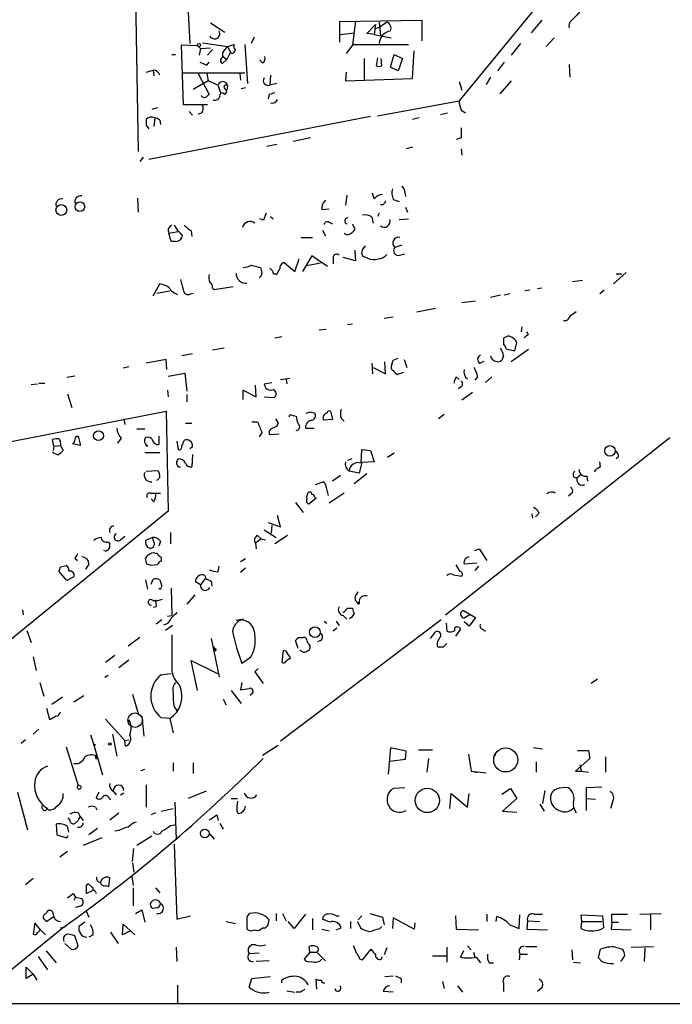
# Model space of a CAD drawing. Extents: x 6 to 730, y 171 to 1035.
# Drawn here: x 184 to 261, y 239 to 356 of the extents above; entities that cross this region are included whole.
import ezdxf

# ---------------------------------------------------------------- set-up
doc = ezdxf.new("R2010")
doc.units = 0
doc.header["$MEASUREMENT"] = 0
doc.layers.add('MAIN', color=5, linetype='CONTINUOUS')

msp = doc.modelspace()

# ---------------------------------------------------------------- linework, layer by layer
at = {"layer": 'MAIN'}
for p, q in [((197.4427, 359.4099), (197.7813, 340.4446)), ((245.618, 358.3939), (235.7967, 346.4559)), ((203.708, 356.9546), (203.8773, 353.2292)), ((221.6573, 355.8539), (231.394, 356.0232)), ((221.6573, 353.3986), (221.6573, 355.8539)), ((223.52, 355.9386), (223.1813, 353.0599)), ((226.314, 355.7692), (226.4833, 354.1606)), ((227.2453, 355.7692), (226.3987, 355.1766)), ((231.394, 356.0232), (231.394, 353.5679)), ((245.618, 356.0232), (244.348, 354.4992)), ((206.3327, 355.6846), (208.026, 354.5839)), ((224.8747, 354.4146), (225.8907, 355.5152)), ((225.8907, 355.5152), (225.7213, 354.3299)), ((225.806, 355.0072), (226.3987, 355.1766)), ((211.4973, 353.9912), (211.1587, 353.2292)), ((221.742, 354.3299), (223.3507, 354.4992)), ((225.7213, 354.3299), (224.8747, 354.4146)), ((225.7213, 354.3299), (227.7533, 353.9066)), ((247.0573, 353.9066), (246.126, 352.8906)), ((204.8087, 352.9752), (202.8613, 353.0599)), ((202.8613, 353.0599), (203.1153, 346.0326)), ((204.8087, 352.9752), (205.1473, 352.6366)), ((205.1473, 352.6366), (204.978, 351.8746)), ((205.1473, 352.6366), (206.3327, 352.7212)), ((205.4013, 353.3139), (208.3647, 352.8906)), ((206.5867, 352.5519), (205.994, 351.8746)), ((208.3647, 352.8906), (209.1267, 353.1446)), ((208.3647, 352.8906), (208.7033, 352.2132)), ((210.3967, 353.1446), (210.7353, 348.4879)), ((223.1813, 353.0599), (222.4193, 352.0439)), ((223.266, 353.1446), (229.7853, 353.1446)), ((230.2933, 349.0806), (230.4627, 352.3826)), ((243.078, 353.2292), (241.9773, 351.8746)), ((201.7607, 351.9592), (202.184, 351.9592)), ((207.772, 352.1286), (207.772, 351.6206)), ((207.772, 350.8586), (208.28, 351.3666)), ((207.8567, 351.7052), (208.28, 351.3666)), ((208.7033, 352.2132), (208.28, 351.3666)), ((208.8727, 352.0439), (208.7033, 352.2132)), ((212.5133, 350.9432), (212.1747, 351.2819)), ((224.536, 351.4512), (224.536, 348.9959)), ((226.1447, 351.5359), (225.9753, 350.6046)), ((226.6527, 350.6046), (226.568, 351.4512)), ((227.6687, 350.4352), (228.092, 351.9592)), ((228.092, 351.9592), (229.108, 351.4512)), ((229.108, 351.4512), (228.6, 350.0119)), ((198.7127, 349.8426), (199.5593, 350.0966)), ((199.5593, 350.0966), (199.644, 349.4192)), ((205.9093, 350.6892), (206.1633, 351.0279)), ((228.6, 350.0119), (227.6687, 350.4352)), ((241.1307, 351.0279), (240.3687, 350.0119)), ((248.8353, 350.7739), (248.92, 349.2499)), ((202.946, 349.7579), (210.3967, 349.7579)), ((206.0787, 348.8266), (204.3007, 347.8106)), ((204.8933, 349.6732), (206.1633, 347.2179)), ((205.9093, 349.6732), (206.0787, 348.8266)), ((209.804, 349.6732), (209.8887, 348.9112)), ((213.4447, 349.5039), (213.36, 348.3186)), ((222.4193, 349.8426), (222.3347, 348.8266)), ((222.3347, 348.8266), (230.2933, 349.0806)), ((235.7967, 348.7419), (236.1353, 347.7259)), ((239.522, 349.2499), (239.014, 348.4032)), ((241.9773, 348.8266), (240.6227, 347.3026)), ((207.264, 348.2339), (207.518, 347.3872)), ((208.3647, 348.2339), (208.28, 347.7259)), ((210.4813, 347.9799), (209.9733, 347.8952)), ((214.2067, 348.4879), (213.36, 348.3186)), ((208.026, 347.2179), (208.28, 347.4719)), ((213.2753, 347.2179), (213.1907, 346.7099)), ((226.1447, 344.6779), (235.7967, 346.4559)), ((200.0673, 345.6092), (199.39, 345.4399)), ((203.1153, 346.0326), (205.994, 346.0326)), ((236.0507, 345.3552), (236.5587, 345.0166)), ((225.298, 344.5932), (199.0513, 339.5132)), ((199.7287, 344.4239), (199.644, 343.4079)), ((200.3213, 344.1699), (200.406, 343.6619)), ((203.7927, 345.1859), (204.216, 344.7626)), ((205.3167, 345.0166), (204.8933, 344.8472)), ((231.0553, 344.4239), (230.2933, 344.2546)), ((233.5953, 344.8472), (234.442, 345.0166)), ((198.7127, 343.5772), (199.0513, 343.1539)), ((218.186, 342.0532), (216.154, 341.6299)), ((236.0507, 342.0532), (235.458, 341.8839)), ((214.2067, 341.2912), (213.0213, 341.0372)), ((230.2933, 340.9526), (229.5313, 340.7832)), ((236.0507, 340.7832), (236.1353, 340.0212)), ((198.374, 339.7672), (197.9507, 339.2592)), ((197.6967, 334.9412), (197.7813, 333.2479)), ((222.504, 335.2799), (222.3347, 334.0946)), ((225.7213, 334.8566), (225.552, 335.5339)), ((228.0073, 334.7719), (228.6847, 334.5179)), ((229.362, 335.6186), (229.4467, 335.1106)), ((219.5407, 333.5866), (220.3873, 333.6712)), ((229.4467, 333.8406), (229.7007, 333.2479)), ((212.598, 332.3166), (212.1747, 332.4859)), ((213.4447, 332.7399), (213.7833, 332.4859)), ((225.4673, 332.6552), (225.6367, 331.9779)), ((226.314, 333.1632), (226.1447, 332.7399)), ((228.6847, 332.4012), (229.7853, 332.4859)), ((202.0147, 331.7239), (202.5227, 330.9619)), ((220.3873, 332.0626), (220.8107, 331.8932)), ((223.1813, 331.8932), (223.4353, 331.2159)), ((201.422, 330.7926), (202.5227, 330.9619)), ((201.676, 329.7766), (201.422, 330.7926)), ((204.0467, 331.0466), (204.1313, 330.3692)), ((217.0853, 330.2846), (218.44, 330.2846)), ((219.6253, 331.1312), (219.964, 330.4539)), ((202.184, 329.7766), (201.676, 329.7766)), ((224.4513, 328.9299), (224.7053, 329.2686)), ((229.0233, 329.3532), (228.1767, 329.0992)), ((216.3233, 326.2206), (216.8313, 327.7446)), ((218.3553, 328.0832), (217.2547, 326.2206)), ((220.218, 326.8132), (218.3553, 328.0832)), ((220.8953, 327.8292), (220.8953, 327.1519)), ((223.52, 327.4906), (222.0807, 327.9139)), ((223.4353, 328.7606), (223.52, 327.4906)), ((224.9593, 327.8292), (224.4513, 327.9986)), ((228.7693, 328.1679), (229.362, 328.3372)), ((211.1587, 326.9826), (212.2593, 326.7286)), ((215.0533, 327.3212), (216.3233, 326.2206)), ((219.3713, 327.2366), (217.7627, 326.8979)), ((214.0373, 325.9666), (214.2067, 325.8819)), ((255.6087, 326.1359), (254.0847, 324.7812)), ((254.4233, 325.9666), (255.1007, 325.9666)), ((199.5593, 323.3419), (200.3213, 324.7812)), ((206.5867, 324.2732), (206.756, 324.1039)), ((206.756, 324.1039), (209.042, 324.4426)), ((245.618, 324.2732), (245.11, 324.1886)), ((249.2587, 325.0352), (250.444, 325.2046)), ((199.9827, 323.6806), (201.5067, 323.9346)), ((203.962, 323.5959), (204.3007, 323.6806)), ((240.7073, 323.4266), (239.522, 323.1726)), ((241.808, 323.5959), (241.1307, 323.4266)), ((244.1787, 324.0192), (243.586, 323.9346)), ((252.984, 324.0192), (252.476, 323.5959)), ((230.8013, 321.4792), (233.0027, 321.9026)), ((236.1353, 322.5799), (237.744, 322.7492)), ((226.9067, 320.7172), (228.0073, 320.8866)), ((222.5887, 319.9552), (223.1813, 320.0399)), ((243.2473, 319.7012), (243.1627, 319.1086)), ((248.412, 320.3786), (248.158, 320.3786)), ((214.7993, 318.5159), (213.9527, 318.3466)), ((220.0487, 319.3626), (219.202, 319.2779)), ((241.6387, 318.6006), (241.046, 318.3466)), ((244.0093, 318.7699), (243.84, 319.1086)), ((242.4007, 316.8226), (242.6547, 317.8386)), ((204.216, 316.4839), (202.946, 316.2299)), ((207.9413, 317.1612), (206.5867, 316.9072)), ((241.046, 316.2299), (240.8767, 315.7219)), ((241.3847, 317.0766), (242.4007, 316.8226)), ((244.0093, 316.9919), (241.9773, 315.5526)), ((196.6807, 314.9599), (196.0033, 314.7906)), ((201.0833, 315.8066), (198.7127, 315.3832)), ((201.168, 314.6212), (201.0833, 315.8066)), ((225.4673, 315.3832), (225.552, 314.1132)), ((227.076, 314.1132), (226.9913, 315.5526)), ((228.0073, 315.7219), (228.6, 315.9759)), ((229.2773, 315.8066), (229.616, 314.8752)), ((238.252, 315.3832), (238.76, 315.6372)), ((190.246, 313.8592), (189.3147, 313.6899)), ((201.3373, 313.8592), (203.2847, 314.1979)), ((203.2847, 314.1979), (203.5387, 312.0812)), ((225.6367, 314.8752), (227.076, 314.1132)), ((229.1927, 314.2826), (228.5153, 314.0286)), ((235.458, 313.7746), (235.7967, 313.4359)), ((237.998, 313.7746), (237.6593, 313.3512)), ((239.6913, 313.7746), (238.9293, 313.0972)), ((185.0813, 312.8432), (185.8433, 312.9279)), ((186.0127, 313.0126), (186.69, 313.0126)), ((211.7513, 311.4039), (211.6667, 312.7586)), ((212.6827, 312.9279), (213.614, 313.0972)), ((214.63, 313.4359), (215.7307, 313.6052)), ((215.3073, 313.4359), (215.392, 312.9279)), ((236.0507, 312.5892), (235.712, 312.3352)), ((189.3993, 311.7426), (189.9073, 310.1339)), ((201.2527, 312.1659), (201.3373, 311.4039)), ((203.5387, 311.6579), (203.5387, 310.8112)), ((210.2273, 311.0652), (210.2273, 312.1659)), ((210.2273, 312.1659), (211.7513, 311.4039)), ((212.6827, 311.4039), (213.868, 311.3192)), ((237.4053, 311.9119), (236.1353, 310.9806)), ((178.9853, 305.3926), (201.0833, 309.7106)), ((201.0833, 309.7106), (201.3373, 297.8572)), ((215.9847, 309.2026), (216.4927, 309.1179)), ((218.186, 309.6259), (218.694, 309.4566)), ((220.5567, 309.7106), (220.8107, 308.6946)), ((234.0187, 309.2872), (233.3413, 308.7792)), ((196.088, 308.7792), (196.1727, 308.1019)), ((203.3693, 308.2712), (204.1313, 308.2712)), ((211.2433, 308.4406), (211.9207, 308.4406)), ((214.0373, 308.7792), (214.376, 308.2712)), ((220.8107, 308.6946), (219.71, 308.6099)), ((221.8267, 308.8639), (222.1653, 308.5252)), ((190.4153, 306.7472), (190.6693, 306.7472)), ((190.6693, 306.7472), (190.9233, 305.6466)), ((197.612, 307.5939), (198.5433, 307.5939)), ((200.2367, 306.7472), (200.2367, 305.7312)), ((212.4287, 307.1706), (212.09, 306.6626)), ((213.2753, 307.3399), (213.2753, 306.9166)), ((213.2753, 306.9166), (214.4607, 307.0012)), ((217.5933, 307.6786), (218.6093, 307.6786)), ((187.7907, 305.5619), (187.6213, 306.3239)), ((187.7907, 305.5619), (188.5527, 305.6466)), ((188.5527, 305.9006), (188.5527, 305.6466)), ((188.5527, 305.6466), (188.8913, 305.0539)), ((190.9233, 305.6466), (189.992, 305.8159)), ((195.7493, 306.4932), (195.326, 305.9006)), ((198.7973, 305.5619), (198.9667, 305.6466)), ((202.3533, 306.1546), (202.5227, 305.1386)), ((202.946, 305.5619), (203.2, 306.2392)), ((234.188, 285.5806), (260.7733, 306.5779)), ((187.7907, 305.5619), (187.706, 305.0539)), ((198.5433, 304.7999), (200.3213, 304.7999)), ((204.216, 305.4772), (203.8773, 305.2232)), ((204.216, 304.5459), (204.1313, 303.1066)), ((224.1973, 303.5299), (224.282, 305.1386)), ((224.282, 305.1386), (225.298, 305.0539)), ((225.298, 305.0539), (225.7213, 303.6992)), ((228.092, 304.7152), (227.33, 304.2072)), ((223.0967, 304.0379), (222.5887, 303.8686)), ((224.282, 303.6146), (223.9433, 302.3446)), ((225.7213, 303.6992), (224.282, 303.6146)), ((252.5607, 303.1066), (252.476, 303.6992)), ((254.6773, 304.2919), (254.4233, 304.0379)), ((198.7127, 302.5986), (200.0673, 302.6832)), ((202.5227, 303.1066), (202.7767, 303.1066)), ((221.742, 302.0906), (220.8107, 301.4132)), ((223.9433, 302.3446), (222.758, 302.5986)), ((224.8747, 302.2599), (223.3507, 301.0746)), ((250.2747, 302.1752), (249.7667, 301.7519)), ((200.3213, 301.8366), (199.9827, 301.4979)), ((218.7787, 300.9899), (219.71, 301.3286)), ((249.3433, 301.9212), (249.7667, 301.7519)), ((250.952, 302.0059), (251.0367, 301.4132)), ((199.2207, 299.9739), (199.8133, 299.9739)), ((199.8133, 299.9739), (200.406, 299.9739)), ((220.0487, 300.6512), (220.3027, 299.7199)), ((222.1653, 299.9739), (220.3873, 298.7886)), ((249.0893, 299.8892), (248.7507, 299.6352)), ((199.644, 298.9579), (199.3053, 299.2966)), ((216.408, 298.8732), (217.3393, 297.6879)), ((218.8633, 299.3812), (218.0167, 298.7039)), ((218.694, 299.4659), (218.8633, 299.3812)), ((201.3373, 297.8572), (167.8093, 270.5099)), ((244.4327, 297.5186), (244.5173, 297.0106)), ((245.2793, 297.6032), (244.856, 297.1799)), ((213.1907, 296.5026), (214.63, 295.9946)), ((214.63, 295.9946), (214.2913, 297.3492)), ((201.5913, 295.3172), (201.5913, 293.9626)), ((212.6827, 295.6559), (214.122, 294.7246)), ((213.614, 296.1639), (213.5293, 295.2326)), ((194.2253, 294.2166), (194.3947, 293.9626)), ((195.6647, 294.4706), (196.1727, 294.8939)), ((199.4747, 294.7246), (198.628, 294.3859)), ((199.644, 294.2166), (199.4747, 294.7246)), ((200.406, 294.3012), (200.2367, 293.7086)), ((212.344, 294.5552), (211.6667, 294.0472)), ((211.6667, 294.0472), (211.7513, 293.3699)), ((211.9207, 294.9786), (212.344, 294.5552)), ((212.344, 294.5552), (212.852, 294.4706)), ((215.4767, 294.9786), (213.9527, 293.9626)), ((193.8867, 293.1159), (193.7173, 293.2006)), ((199.7287, 292.8619), (199.9827, 292.8619)), ((237.6593, 293.2006), (238.1673, 293.3699)), ((238.1673, 293.3699), (239.0987, 292.0152)), ((190.246, 292.2692), (190.5847, 292.0152)), ((191.9393, 291.5919), (191.516, 290.9992)), ((198.7973, 291.5919), (198.628, 292.2692)), ((200.4907, 292.3539), (200.4907, 291.9306)), ((210.4813, 292.1846), (209.8887, 291.8459)), ((237.9133, 291.6766), (236.3893, 291.5919)), ((189.3147, 289.6446), (188.3833, 290.7452)), ((188.5527, 291.2532), (189.23, 291.4226)), ((200.0673, 291.5072), (199.3053, 291.4226)), ((207.264, 290.6606), (207.3487, 291.3379)), ((210.4813, 291.0839), (209.8887, 290.5759)), ((235.8813, 290.7452), (235.458, 291.5072)), ((238.0827, 291.3379), (237.6593, 290.8299)), ((190.1613, 290.0679), (189.3147, 289.6446)), ((198.628, 289.7292), (198.882, 288.6286)), ((199.3053, 289.2212), (199.5593, 289.8139)), ((200.3213, 289.7292), (200.5753, 288.9672)), ((205.1473, 289.1366), (204.5547, 289.4752)), ((205.74, 289.8986), (205.1473, 289.1366)), ((205.6553, 290.2372), (205.74, 289.8986)), ((206.4173, 289.5599), (206.502, 288.9672)), ((235.1193, 290.3219), (236.1353, 290.1526)), ((201.676, 288.7132), (201.7607, 285.4959)), ((223.52, 287.7819), (223.8587, 288.2899)), ((204.47, 287.9512), (203.5387, 286.8506)), ((184.0653, 286.1732), (184.15, 285.5806)), ((199.0513, 286.8506), (199.3053, 286.6812)), ((199.898, 286.5119), (199.5593, 286.4272)), ((222.5887, 286.3426), (223.1813, 286.3426)), ((236.3047, 286.0886), (237.744, 285.2419)), ((200.5753, 284.9879), (199.898, 284.4799)), ((201.2527, 285.4112), (201.7607, 285.4959)), ((233.68, 284.9879), (214.63, 270.5946)), ((219.7947, 284.8186), (220.1333, 284.5646)), ((221.234, 284.8186), (221.5727, 284.3106)), ((222.0807, 285.4959), (222.504, 285.0726)), ((237.0667, 285.5806), (236.3893, 285.1572)), ((236.982, 284.2259), (236.3893, 284.7339)), ((237.744, 285.2419), (236.982, 284.2259)), ((184.5733, 283.7179), (185.0813, 282.2786)), ((201.8453, 284.3106), (200.9987, 283.7179)), ((221.3187, 283.9719), (220.8953, 283.6332)), ((232.41, 282.7866), (233.0027, 283.5486)), ((234.2727, 284.5646), (234.3573, 283.6332)), ((235.966, 283.8872), (235.3733, 283.0406)), ((235.7967, 284.0566), (235.966, 283.8872)), ((238.5907, 283.8872), (238.9293, 283.6332)), ((197.9507, 282.8712), (196.596, 281.8552)), ((206.4173, 282.7866), (207.3487, 278.2146)), ((216.7467, 281.6012), (216.408, 282.5326)), ((216.7467, 282.8712), (217.3393, 282.8712)), ((219.3713, 282.5326), (219.0327, 282.3632)), ((206.756, 281.7706), (206.8407, 281.2626)), ((207.01, 281.5166), (206.8407, 281.2626)), ((214.9687, 281.3472), (214.7993, 279.9079)), ((215.3073, 281.2626), (214.9687, 281.3472)), ((218.1013, 281.9399), (218.1013, 281.6012)), ((233.934, 281.7706), (234.3573, 282.1939)), ((185.3353, 280.5852), (185.674, 278.9766)), ((194.9873, 280.7546), (193.8867, 279.9079)), ((195.4953, 279.3152), (196.6807, 280.2466)), ((204.8087, 276.6059), (204.0467, 280.1619)), ((204.0467, 280.1619), (207.1793, 278.6379)), ((211.074, 280.5006), (210.058, 279.8232)), ((215.7307, 280.3312), (215.8153, 280.5006)), ((212.0053, 279.2306), (211.582, 278.8072)), ((211.582, 278.8072), (212.598, 277.4526)), ((194.2253, 278.3839), (193.802, 278.1299)), ((200.4907, 278.4686), (201.676, 278.6379)), ((252.222, 277.9606), (251.46, 277.4526)), ((186.0973, 277.5372), (186.6053, 275.9286)), ((208.788, 276.6059), (209.9733, 275.0819)), ((210.058, 277.5372), (209.8887, 276.6906)), ((187.5367, 274.9972), (188.8067, 275.8439)), ((190.1613, 275.2512), (191.3467, 276.0132)), ((197.104, 276.1826), (197.7813, 273.8966)), ((207.8567, 275.5899), (208.1953, 274.9126)), ((211.2433, 276.1826), (210.9893, 276.0132)), ((187.2827, 273.1346), (186.944, 274.4892)), ((202.0147, 274.6586), (202.3533, 274.2352)), ((188.0447, 273.5579), (187.2827, 273.1346)), ((193.8867, 273.2192), (196.1727, 270.6792)), ((198.2047, 273.5579), (198.4587, 271.1872)), ((201.5067, 273.3039), (200.4907, 273.3886)), ((201.5067, 273.3039), (201.93, 271.6106)), ((186.0127, 272.0339), (185.3353, 271.4412)), ((184.404, 270.7639), (183.896, 270.3406)), ((192.1087, 271.3566), (192.4473, 270.4252)), ((194.7333, 271.4412), (195.2413, 268.8166)), ((196.1727, 270.6792), (196.6807, 270.7639)), ((196.2573, 270.0019), (196.1727, 270.6792)), ((189.23, 269.9172), (190.6693, 265.3452)), ((192.4473, 270.4252), (193.548, 266.6152)), ((192.7013, 270.1712), (192.4473, 270.0866)), ((214.376, 270.0866), (212.5133, 268.9012)), ((227.6687, 269.8326), (227.4147, 266.6999)), ((229.5313, 269.4092), (227.6687, 269.8326)), ((230.9707, 269.5786), (232.664, 269.5786)), ((245.7027, 269.6632), (244.602, 269.8326)), ((249.8513, 269.4939), (251.1213, 269.4939)), ((251.1213, 269.4939), (251.2907, 268.5626)), ((192.6167, 268.9859), (192.786, 268.4779)), ((192.8707, 268.8166), (192.786, 268.4779)), ((227.584, 268.2239), (229.4467, 268.4779)), ((229.4467, 268.4779), (229.5313, 269.4092)), ((232.156, 268.5626), (231.9867, 266.9539)), ((236.8973, 269.0706), (237.236, 267.0386)), ((240.1147, 269.0706), (239.9453, 268.8166)), ((251.2907, 268.5626), (249.5973, 267.0386)), ((253.1533, 268.7319), (253.1533, 266.9539)), ((198.12, 267.1232), (198.5433, 267.2926)), ((201.93, 268.0546), (201.93, 267.0386)), ((204.3007, 268.0546), (204.3007, 266.7846)), ((244.9407, 268.1392), (244.9407, 266.9539)), ((250.1053, 267.8006), (250.2747, 267.0386)), ((237.236, 267.0386), (237.9133, 266.9539)), ((237.236, 267.0386), (239.014, 266.8692)), ((237.9133, 266.9539), (237.744, 266.8692)), ((249.5973, 267.0386), (250.2747, 267.0386)), ((250.2747, 267.0386), (251.1213, 266.9539)), ((198.7127, 265.4299), (198.7127, 262.8052)), ((229.362, 265.0912), (228.0073, 265.0066)), ((240.8767, 264.3292), (241.8927, 265.0066)), ((241.8927, 265.0066), (242.6547, 263.8212)), ((245.9567, 264.7526), (245.7027, 263.2286)), ((252.73, 265.1759), (250.8673, 265.0912)), ((250.8673, 265.0912), (250.8673, 263.8212)), ((183.4727, 264.5832), (184.658, 260.0959)), ((193.1247, 264.5832), (192.786, 263.9059)), ((194.31, 263.9059), (194.4793, 263.6519)), ((194.818, 264.6679), (195.1567, 264.2446)), ((195.6647, 264.2446), (196.088, 264.4986)), ((205.8247, 264.6679), (203.708, 263.8212)), ((208.788, 263.8212), (209.55, 263.8212)), ((234.696, 262.6359), (234.8653, 264.4139)), ((234.8653, 264.4139), (236.8127, 262.8052)), ((236.8127, 262.8052), (236.982, 264.4139)), ((242.6547, 263.8212), (240.9613, 262.2972)), ((250.8673, 263.8212), (251.968, 263.7366)), ((250.8673, 263.8212), (250.8673, 262.3819)), ((186.7747, 262.3819), (187.0287, 262.6359)), ((187.1133, 262.4666), (187.0287, 262.6359)), ((192.7013, 262.8052), (192.8707, 262.4666)), ((200.4907, 262.2972), (201.93, 262.6359)), ((202.0993, 263.3979), (202.2687, 258.9106)), ((245.364, 263.1439), (245.872, 262.2972)), ((254, 263.3979), (253.746, 262.6359)), ((189.6533, 261.2812), (189.484, 261.5352)), ((190.6693, 262.1279), (190.8387, 261.7046)), ((190.8387, 261.7046), (191.262, 261.1966)), ((194.3947, 261.2812), (195.4953, 262.1279)), ((199.8133, 262.1279), (199.3053, 261.8739)), ((207.0947, 261.8739), (207.264, 261.1966)), ((209.4653, 262.2972), (209.6347, 262.0432)), ((240.9613, 262.2972), (242.6547, 262.2126)), ((188.0447, 260.7732), (188.1293, 259.5032)), ((189.5687, 259.8419), (189.3993, 260.5192)), ((190.6693, 261.1966), (190.246, 260.8579)), ((192.9553, 260.2652), (191.9393, 259.5032)), ((201.5913, 260.6039), (202.0993, 260.6886)), ((207.4333, 260.8579), (207.8567, 260.1806)), ((188.1293, 259.5032), (189.3147, 259.1646)), ((189.3147, 259.1646), (189.484, 259.4186)), ((193.4633, 259.1646), (191.262, 258.2332)), ((195.4953, 260.0112), (194.9873, 259.9266)), ((199.39, 259.3339), (197.612, 258.2332)), ((206.248, 259.5879), (206.756, 258.9952)), ((197.104, 256.3706), (197.2733, 257.8946)), ((202.0147, 258.4026), (202.3533, 249.5126)), ((189.3993, 257.5559), (188.468, 256.8786)), ((197.104, 256.2012), (197.2733, 255.1006)), ((185.3353, 254.3386), (184.404, 253.5766)), ((194.31, 253.4072), (194.3947, 254.4232)), ((197.0193, 254.5926), (197.1887, 253.4919)), ((191.6007, 253.3226), (191.6007, 252.5606)), ((192.278, 253.3226), (191.9393, 253.6612)), ((193.8867, 253.4919), (194.31, 253.4072)), ((197.1887, 253.2379), (197.1887, 251.1212)), ((199.8133, 253.2379), (200.3213, 252.6452)), ((190.0767, 252.5606), (190.3307, 252.1372)), ((190.3307, 252.1372), (190.1613, 251.7139)), ((190.3307, 252.1372), (191.0927, 251.9679)), ((191.6007, 252.5606), (192.3627, 252.8992)), ((192.7013, 252.7299), (192.786, 252.5606)), ((199.898, 250.8672), (199.5593, 250.7826)), ((186.8593, 250.1899), (186.944, 250.3592)), ((187.706, 249.7666), (186.944, 249.2586)), ((191.6007, 250.5286), (191.9393, 249.7666)), ((197.4427, 250.1899), (198.2047, 250.6132)), ((198.2047, 250.6132), (198.5433, 249.1739)), ((202.3533, 249.5126), (203.962, 249.9359)), ((214.122, 250.1899), (214.122, 249.3432)), ((214.884, 250.1899), (215.3073, 249.3432)), ((217.5933, 250.1052), (216.2387, 248.4119)), ((218.44, 249.5972), (218.44, 248.2426)), ((221.234, 249.9359), (221.5727, 249.9359)), ((224.282, 249.9359), (223.8587, 249.4279)), ((225.2133, 250.1899), (226.7373, 249.7666)), ((226.7373, 249.7666), (226.9067, 248.8352)), ((228.0073, 249.6819), (227.9227, 248.4119)), ((230.4627, 248.3272), (228.0073, 249.6819)), ((235.3733, 249.9359), (235.458, 248.3272)), ((239.0987, 250.1052), (239.0987, 249.2586)), ((240.1993, 249.2586), (240.284, 249.8512)), ((242.9087, 248.4119), (242.9933, 250.0206)), ((244.6867, 250.1052), (245.7027, 250.1052)), ((250.3593, 249.2586), (250.2747, 250.0206)), ((250.2747, 250.0206), (252.8147, 249.9359)), ((252.8147, 249.9359), (252.8993, 248.4966)), ((253.9153, 249.1739), (253.9153, 250.1052)), ((253.9153, 250.1052), (255.778, 250.1052)), ((257.2173, 250.1052), (259.7573, 250.1899)), ((258.4873, 250.0206), (258.4873, 248.2426)), ((188.976, 248.5812), (177.8847, 239.6066)), ((185.5047, 249.0892), (185.3353, 247.7346)), ((186.182, 248.2426), (185.5047, 249.0892)), ((188.5527, 248.4966), (188.976, 248.5812)), ((191.4313, 249.1739), (190.754, 248.6659)), ((195.9187, 247.6499), (196.0033, 248.9199)), ((196.0033, 248.9199), (196.85, 248.1579)), ((208.1953, 249.2586), (209.296, 249.0046)), ((210.6507, 249.5126), (210.6507, 248.3272)), ((212.5133, 248.4966), (212.852, 248.4966)), ((213.1907, 248.8352), (213.2753, 249.4279)), ((216.2387, 248.4119), (215.5613, 249.2586)), ((220.472, 249.1739), (219.6253, 249.5126)), ((221.234, 248.2426), (221.8267, 248.4966)), ((222.9273, 249.2586), (222.9273, 248.4119)), ((223.774, 249.2586), (224.1127, 248.4966)), ((226.3987, 248.4119), (226.6527, 248.6659)), ((230.5473, 249.0892), (230.4627, 248.3272)), ((241.808, 248.8352), (242.9087, 248.4119)), ((243.9247, 249.3432), (243.84, 248.3272)), ((243.9247, 249.3432), (245.364, 249.2586)), ((250.2747, 248.4119), (250.3593, 249.2586)), ((250.3593, 249.2586), (252.73, 249.2586)), ((253.9153, 249.1739), (253.8307, 248.3272)), ((253.9153, 249.1739), (254.6773, 249.1739)), ((185.8433, 247.9039), (186.182, 248.2426)), ((186.182, 248.2426), (186.7747, 247.6499)), ((190.6693, 246.3799), (190.246, 247.5652)), ((192.4473, 247.6499), (191.9393, 247.3959)), ((194.4793, 247.9886), (195.4107, 246.6339)), ((196.85, 248.1579), (195.9187, 247.6499)), ((196.85, 248.1579), (197.358, 247.6499)), ((219.5407, 248.3272), (220.3873, 248.1579)), ((235.458, 248.3272), (238.0827, 248.2426)), ((243.84, 248.3272), (246.2953, 248.2426)), ((253.8307, 248.3272), (256.2013, 248.2426)), ((189.0607, 246.6339), (189.8227, 245.9566)), ((202.2687, 246.2106), (202.3533, 244.5172)), ((218.1013, 245.6179), (218.0167, 246.2952)), ((227.2453, 246.1259), (226.9067, 245.2792)), ((234.3573, 246.2106), (234.3573, 244.4326)), ((236.8127, 246.3799), (237.236, 245.8719)), ((243.6707, 246.2952), (245.0253, 246.2952)), ((254.3387, 246.2106), (255.1853, 245.9566)), ((256.2013, 246.2106), (258.826, 246.2952)), ((257.81, 246.1259), (257.7253, 244.5172)), ((185.928, 245.1099), (187.0287, 243.5012)), ((186.8593, 245.7872), (188.0447, 244.3479)), ((210.9047, 245.4486), (212.09, 245.5332)), ((218.1013, 245.6179), (217.424, 244.7712)), ((218.1013, 245.6179), (218.948, 245.6179)), ((218.948, 245.6179), (219.964, 244.6019)), ((224.3667, 244.6866), (225.3827, 245.9566)), ((226.568, 244.7712), (226.7373, 245.1099)), ((232.664, 245.1946), (234.2727, 245.1946)), ((236.3047, 245.7872), (235.966, 245.0252)), ((237.49, 245.6179), (237.6593, 245.0252)), ((237.8287, 245.0252), (238.3367, 244.3479)), ((242.9933, 245.4486), (242.9087, 244.6866)), ((242.9933, 245.3639), (243.9247, 245.3639)), ((249.174, 245.8719), (249.2587, 244.6866)), ((252.3067, 244.9406), (252.5607, 245.9566)), ((252.73, 244.5172), (252.3067, 244.9406)), ((184.4887, 242.4852), (184.4887, 243.8399)), ((184.4887, 243.8399), (185.3353, 242.9932)), ((213.2753, 244.6019), (211.7513, 244.5172)), ((224.028, 244.7712), (224.3667, 244.6866)), ((239.3527, 244.3479), (239.8607, 244.3479)), ((249.3433, 244.4326), (250.19, 244.3479)), ((185.3353, 242.9932), (184.4887, 242.4852)), ((185.3353, 242.9932), (185.7587, 242.3159)), ((211.2433, 242.4852), (213.4447, 242.7392)), ((226.9913, 242.7392), (228.0073, 242.8239)), ((202.438, 241.7232), (202.438, 239.4372)), ((210.9047, 241.4692), (211.2433, 242.4852)), ((214.7993, 241.9772), (214.7993, 242.3159)), ((218.948, 241.2152), (218.8633, 242.4006)), ((228.9387, 242.4852), (228.9387, 241.9772)), ((233.8493, 242.1466), (234.0187, 241.2999)), ((235.6273, 241.6386), (236.22, 240.8766)), ((241.046, 241.9772), (241.046, 240.9612)), ((215.392, 241.0459), (216.3233, 240.8766)), ((217.0007, 240.8766), (216.4927, 240.8766)), ((228.0073, 240.8766), (226.822, 240.9612)), ((245.618, 241.3846), (245.11, 240.9612)), ((13.6313, 239.5219), (360.426, 239.5219))]:
    msp.add_line(p, q, dxfattribs=at)
for centre, radius in [((204.978, 353.06), 0.1893), ((188.6607, 333.5223), 0.6371), ((190.8612, 333.9168), 0.5691), ((193.0668, 306.7922), 0.5797), ((253.6833, 304.9892), 0.6219), ((223.8798, 286.9353), 0.1058), ((218.7153, 283.5193), 0.6353), ((194.4158, 270.2771), 0.1496), ((241.3243, 268.3787), 1.4218), ((190.7822, 265.1477), 0.2275), ((232.0325, 263.586), 1.4399), ((205.6598, 259.6726), 0.5213)]:
    msp.add_circle(centre, radius, dxfattribs=at)
at = {"layer": 'MAIN', "color": 5}
msp.add_circle((197.4003, 273.0923), 0.8616, dxfattribs=at)
at = {"layer": 'MAIN'}
for centre, radius, start, end in [((503.6221, 102.4218), 359.246, 134.88542, 135.11458), ((226.9799, 355.0624), 0.755, 335.824849, 69.419085), ((249.6683, 355.3034), 0.8595, 132.349921, 194.246443), ((206.8211, 354.4146), 0.6269, 203.903095, 32.691295), ((228.0072, 353.0882), 1.6991, 101.491802, 175.239719), ((209.5927, 351.3239), 1.9906, 128.089814, 156.155872), ((208.5766, 352.7633), 0.778, 292.371723, 337.628278), ((209.7194, 352.9329), 0.6294, 160.344339, 227.723862), ((207.9272, 351.2396), 0.4114, 112.16348, 247.83652), ((212.2592, 351.4512), 0.5681, 296.574073, 26.56054), ((199.5348, 349.2789), 0.8181, 15.964637, 88.283812), ((290.1644, 562.517), 227.9692, 248.080499, 248.309672), ((226.314, 351.2395), 0.7196, 241.921424, 298.078576), ((333.6803, 644.9185), 322.4168, 246.686244, 246.915411), ((207.8064, 348.1729), 0.5616, 6.235418, 164.964096), ((213.1568, 348.8502), 0.5692, 146.399269, 290.91897), ((208.1742, 348.0857), 0.2414, 37.88123, 232.11877), ((207.7298, 347.4296), 0.5518, 4.396316, 57.536771), ((205.6554, 347.3026), 0.456, 201.806076, 291.79441), ((290.6814, 262.3861), 119.7487, 134.893867, 135.123016), ((206.8306, 347.1514), 0.6312, 255.382563, 342.71908), ((207.7398, 347.0672), 0.3234, 27.769266, 198.625411), ((255.9404, 177.9468), 174.5652, 103.917664, 104.146839), ((213.6352, 346.8792), 0.7036, 254.290627, 338.83678), ((238.9462, 346.603), 3.1529, 182.674103, 203.313364), ((204.5921, 345.5519), 0.9009, 323.544775, 26.075842), ((368.0626, 343.9159), 169.3502, 179.885409, 180.114592), ((199.3335, 343.6621), 0.8582, 62.58101, 136.336171), ((199.6693, 343.4669), 0.9588, 47.155503, 86.448267), ((532.4005, 342.6459), 296.3504, 179.885409, 180.114592), ((229.4559, 335.5062), 1.6241, 160.740588, 206.880597), ((228.6847, 335.7032), 0.6826, 352.88019, 60.261365), ((188.7294, 334.1425), 0.7183, 83.821894, 197.60763), ((190.9404, 334.5424), 0.6703, 76.867642, 204.550068), ((226.8363, 333.8966), 1.4713, 93.858111, 139.271992), ((220.9028, 333.6944), 1.3664, 133.398651, 184.525099), ((226.6209, 334.6131), 0.4552, 252.404942, 358.678315), ((424.4258, 248.0615), 227.9692, 158.080499, 158.309672), ((222.5886, 332.2319), 0.347, 75.955746, 255.971767), ((224.663, 331.6816), 1.2629, 50.439572, 103.569674), ((226.9336, 332.1647), 0.6921, 229.406787, 19.982399), ((201.9824, 331.116), 0.6471, 110.036819, 209.98872), ((372.9458, 543.057), 271.0633, 231.228066, 231.457253), ((211.0269, 331.2578), 0.9092, 52.372623, 166.510884), ((220.1756, 331.7381), 0.3874, 56.880041, 169.51391), ((202.1756, 330.6146), 0.8381, 270.574306, 336.812181), ((202.4802, 330.6654), 0.2995, 8.157154, 81.842846), ((202.7556, 330.454), 0.2548, 318.340322, 85.249431), ((222.5887, 331.1535), 0.5563, 220.443791, 319.549528), ((222.7159, 331.512), 0.778, 292.371723, 337.628278), ((228.6424, 329.6072), 0.6892, 79.389537, 227.48751), ((224.8746, 328.4642), 0.6293, 132.269402, 227.724474), ((228.606, 328.7181), 0.5741, 138.40376, 286.53095), ((221.271, 327.9245), 0.3876, 38.89526, 194.233431), ((225.6936, 329.2778), 1.6241, 243.119403, 289.259412), ((226.1311, 329.2111), 1.4697, 273.83093, 319.295957), ((210.113, 328.9824), 2.2567, 272.903231, 297.605171), ((381.6939, 368.7399), 174.5653, 193.92564, 194.154823), ((298.2293, 411.1745), 119.7841, 224.885442, 225.114558), ((215.2527, 326.6379), 0.7118, 106.268254, 186.348192), ((208.5366, 325.6282), 2.3868, 173.898391, 196.492768), ((210.4924, 325.9693), 1.1147, 175.786577, 278.164267), ((211.9797, 325.9837), 0.454, 284.057665, 8.549485), ((213.9949, 326.2628), 0.2992, 171.85365, 278.14635), ((45.071, 410.8605), 189.2835, 333.323742, 333.552952), ((199.7427, 321.634), 3.1999, 58.345929, 79.582729), ((203.1366, 325.3824), 1.9974, 210.85897, 249.527219), ((499.2939, 409.3531), 308.2032, 195.828261, 196.057426), ((205.9094, 324.3579), 0.6826, 352.87186, 60.261365), ((203.6657, 324.0617), 0.552, 175.615624, 302.460844), ((247.6923, 321.6911), 1.4969, 298.737847, 331.253601), ((376.3312, 151.9163), 211.6403, 126.756633, 126.985837), ((241.2936, 317.0822), 1.5572, 29.062109, 77.195408), ((159.088, 445.589), 152.6261, 303.578069, 303.807272), ((410.3959, 318.0079), 169.3502, 179.885409, 180.114592), ((240.1285, 316.7517), 1.2975, 14.501051, 45), ((238.5093, 315.8294), 0.515, 109.581978, 240.03022), ((240.284, 316.3992), 0.7806, 192.526419, 257.473581), ((239.2052, 316.0877), 1.8463, 4.41727, 35.552108), ((228.219, 314.9176), 0.4827, 142.12814, 254.745922), ((100.9302, 357.7904), 133.8594, 341.45383, 341.683027), ((240.4413, 316.1693), 0.6243, 238.458631, 314.22122), ((228.8114, 314.748), 0.778, 202.371723, 247.628278), ((236.7286, 312.9277), 1.527, 146.315136, 176.812677), ((237.3713, 314.3672), 1.0143, 165.497947, 236.582544), ((234.8522, 313.1964), 3.1985, 10.414759, 31.659608), ((213.487, 313.002), 0.8077, 185.26379, 291.520834), ((235.7965, 312.9279), 0.4235, 306.888839, 53.111161), ((213.6107, 311.7654), 0.5151, 299.969781, 70.418022), ((215.8577, 309.0333), 0.2117, 53.124688, 180.027065), ((218.7455, 309.232), 2.2557, 182.899444, 207.610188), ((175.6045, 436.5487), 133.8752, 288.316987, 288.546157), ((218.2071, 309.1603), 0.57, 285.069981, 31.322346), ((220.2928, 308.8477), 0.6294, 104.678699, 202.196943), ((220.4297, 309.4423), 0.2967, 64.669432, 177.237872), ((223.3078, 309.3719), 1.5658, 161.068631, 198.931369), ((529.6744, 434.8055), 341.9583, 201.686821, 201.916004), ((213.7832, 308.356), 0.5988, 278.140927, 351.859073), ((216.5042, 307.8441), 0.4197, 268.42971, 54.700392), ((218.4526, 307.7529), 0.8625, 96.477373, 184.94183), ((63.3382, 348.8157), 133.8594, 341.45383, 341.683027), ((197.1558, 307.7975), 1.9182, 183.553789, 222.840912), ((214.206, 306.6633), 1.1507, 107.082228, 143.983609), ((188.1719, 304.8404), 1.5824, 82.322568, 110.362373), ((188.0869, 306.0275), 0.4828, 344.760495, 52.126057), ((189.6958, 306.2815), 0.5518, 302.463229, 355.603684), ((199.3379, 306.1741), 0.8167, 150.36824, 228.554055), ((198.8397, 305.7314), 0.8726, 50.902319, 104.041021), ((200.1746, 306.5215), 0.7927, 188.188368, 274.492942), ((203.4963, 305.576), 0.7264, 352.183328, 114.073813), ((188.3563, 305.5117), 0.9662, 220.470721, 271.601349), ((315.6372, 177.8), 179.6053, 134.885409, 135.114591), ((202.6215, 305.4631), 0.3392, 253.066164, 16.933836), ((253.9998, 304.3765), 0.6827, 352.88227, 60.239505), ((202.946, 303.5722), 0.6293, 132.269402, 227.724474), ((202.6111, 303.2258), 0.8169, 21.854808, 96.212391), ((203.972, 303.7174), 0.6312, 197.280921, 284.617437), ((223.3168, 303.4452), 1.0144, 165.499362, 236.573115), ((223.8163, 302.5409), 1.0598, 68.931439, 176.879244), ((199.2969, 302.1329), 0.8098, 158.53627, 276.602764), ((199.31, 301.9946), 1.0236, 351.120205, 42.279714), ((249.9364, 302.1328), 0.6297, 132.290215, 199.634851), ((250.7758, 302.7407), 0.7556, 177.937, 283.484526), ((253.3657, 301.2854), 1.9912, 113.846208, 141.904188), ((219.3714, 300.7359), 0.6826, 352.87186, 60.261365), ((250.4195, 301.5996), 0.6703, 166.867642, 294.550068), ((199.086, 299.6968), 0.3081, 64.075331, 228.539424), ((198.4589, 299.6775), 1.3865, 328.733619, 12.344134), ((218.6092, 299.5083), 0.8726, 140.902319, 194.041021), ((218.1013, 299.861), 0.2602, 347.480746, 130.589353), ((218.3976, 299.5082), 0.2994, 351.878017, 98.121983), ((246.7691, 299.3268), 0.7925, 54.733769, 134.795519), ((248.8151, 300.2444), 0.4488, 307.666685, 65.010871), ((218.0873, 299.0849), 0.3875, 146.88812, 259.502061), ((244.3056, 297.307), 1.0177, 16.919786, 73.067804), ((194.9026, 295.5289), 0.5503, 89.989588, 202.627074), ((195.3542, 294.7669), 0.4291, 117.400991, 316.34056), ((193.4294, 293.3703), 1.3553, 92.143942, 131.464317), ((194.0083, 294.8145), 0.636, 188.12628, 289.947705), ((193.7968, 293.7456), 0.6361, 278.125007, 19.947705), ((199.4251, 294.2165), 0.8149, 168.001983, 249.220945), ((199.1868, 293.9711), 0.519, 264.38278, 28.234203), ((199.5616, 293.6798), 1.0484, 36.349618, 94.754565), ((212.1429, 294.4177), 0.6034, 111.610947, 217.884145), ((317.4037, 207.856), 152.6259, 146.192738, 146.421942), ((199.517, 292.2692), 0.6294, 70.344339, 137.723862), ((327.2366, 419.6078), 179.6053, 224.885409, 225.114592), ((191.0715, 291.5708), 0.8681, 1.392836, 88.600566), ((199.3479, 291.9728), 0.7785, 112.394546, 157.621866), ((156.7238, 164.4998), 133.8752, 71.453843, 71.683013), ((200.7876, 291.2103), 0.7791, 112.400936, 157.599064), ((237.061, 291.7525), 0.6906, 96.568315, 193.446686), ((61.468, 333.3492), 133.8753, 341.443693, 341.672876), ((188.8914, 290.8299), 0.6826, 352.87186, 60.261365), ((189.6906, 290.254), 0.5061, 338.427714, 103.937396), ((207.4111, 293.8101), 3.1529, 246.686636, 267.325897), ((234.7927, 289.7898), 0.6243, 58.458631, 134.22122), ((235.8108, 290.3643), 0.3874, 326.880041, 79.51391), ((199.7711, 288.249), 1.5792, 69.609571, 97.70781), ((205.3466, 289.5073), 0.7926, 67.074814, 182.321238), ((290.7486, 459.0441), 189.3057, 243.31696, 243.546156), ((200.3637, 288.7556), 0.1339, 198.462013, 341.537987), ((200.6599, 288.7979), 0.1893, 116.551512, 206.592135), ((205.7218, 289.0458), 0.5816, 171.018667, 334.774236), ((199.2461, 287.0792), 0.3003, 40.421237, 229.56424), ((199.7709, 289.4342), 2.1805, 262.192822, 294.063605), ((198.9667, 286.766), 0.9653, 344.738635, 37.87186), ((223.9602, 287.5279), 0.5083, 150.014605, 268.094603), ((224.663, 287.1186), 0.7265, 65.929404, 187.808859), ((371.377, 116.1585), 239.4974, 134.889638, 135.118804), ((222.1654, 286.1732), 0.6826, 150.254078, 262.87186), ((95.3097, 413.1136), 179.6408, 314.885431, 315.114569), ((392.6159, 328.3539), 174.5653, 193.92564, 194.154823), ((236.4147, 285.6483), 0.4538, 104.027058, 188.580088), ((200.5733, 285.5311), 1.1644, 282.700666, 341.269394), ((210.6256, 283.4495), 1.6712, 103.787628, 176.600523), ((209.8698, 283.2615), 1.713, 358.273819, 106.589998), ((222.5176, 286.0374), 0.9125, 285.276047, 335.926575), ((236.6859, 285.877), 0.7785, 202.378134, 247.605454), ((232.071, 288.3524), 23.6076, 191.740836, 201.179454), ((233.1974, 283.1507), 0.443, 333.915005, 116.073378), ((234.7532, 284.443), 0.9014, 243.946632, 306.446566), ((235.5658, 283.8525), 0.3081, 41.474509, 205.907942), ((238.6613, 284.2682), 0.3875, 146.88812, 259.502061), ((343.5315, 281.0932), 141.7866, 179.144613, 180.855347), ((207.9417, 282.4902), 3.7108, 327.576769, 11.183357), ((131.9149, 367.3894), 119.7487, 314.87695, 315.106099), ((217.4382, 282.5467), 0.3392, 343.066164, 106.949994), ((344.9319, 366.8438), 152.6259, 213.57026, 213.799443), ((219.1456, 282.9559), 0.4797, 298.066164, 61.933836), ((234.3675, 282.0943), 1.157, 131.867952, 196.246735), ((207.0523, 281.8128), 0.2993, 188.105736, 261.872606), ((25.0267, 153.8585), 228.9946, 33.575504, 33.804645), ((217.4619, 281.844), 0.6839, 217.049161, 339.206678), ((233.5954, 451.1205), 169.3502, 269.885409, 270.114558), ((214.9686, 280.2467), 0.3787, 243.44848, 333.414653), ((215.7728, 279.7811), 0.5517, 94.376403, 147.539959), ((204.7453, 279.407), 3.0155, 188.205878, 227.084299), ((202.5057, 275.9286), 3.2422, 128.425217, 231.574783), ((199.8717, 275.9292), 3.0928, 301.914071, 24.232222), ((203.1152, 276.6906), 1.2585, 137.724474, 199.658724), ((168.0724, 530.7712), 257.4986, 279.345895, 279.575081), ((210.9999, 276.4842), 0.3876, 308.904542, 104.219102), ((209.2108, 275.844), 7.2931, 176.673398, 189.35422), ((187.9599, 274.1507), 0.5988, 278.140927, 351.859073), ((194.9789, 272.1626), 1.9598, 335.715735, 29.733278), ((195.9469, 270.8909), 0.9416, 289.246973, 29.641484), ((192.7438, 270.4677), 0.2995, 188.157154, 261.842846), ((73.7999, 408.696), 197.2366, 305.728767, 314.725716), ((190.3899, 269.0282), 1.0827, 257.810994, 344.117843), ((192.2176, 267.6431), 1.343, 60.902301, 125.835732), ((187.6946, 265.5316), 2.2027, 107.596718, 173.823255), ((188.6545, 265.3639), 3.1757, 172.678502, 239.206422), ((195.2271, 265.4157), 0.8524, 167.56816, 241.318192), ((195.453, 264.7526), 0.635, 0, 180), ((228.7694, 263.6943), 1.5156, 120.144866, 300.139698), ((247.7404, 263.8905), 1.1171, 112.589091, 187.919017), ((248.4117, 261.7699), 3.3386, 84.17209, 109.244691), ((247.904, 263.8212), 1.5264, 340.559549, 56.308891), ((187.2688, 264.2726), 1.6286, 301.895372, 4.977207), ((193.1412, 264.1801), 0.4487, 217.666685, 335.022443), ((193.9032, 263.7164), 0.4487, 24.977557, 142.333315), ((211.1303, 264.7093), 0.845, 194.439161, 326.635292), ((248.292, 263.9195), 1.6681, 186.295053, 256.549424), ((253.117, 263.8817), 1.0069, 331.281451, 51.338414), ((186.7935, 262.8429), 0.4614, 163.41494, 267.66472), ((187.2625, 263.5395), 1.0832, 262.083087, 323.15126), ((192.278, 261.7898), 1.1001, 67.369719, 112.630281), ((212.4326, 262.6809), 2.992, 164.457848, 187.368002), ((209.5924, 262.9321), 0.8899, 272.724474, 357.281958), ((248.3272, 263.5165), 1.2907, 250.85891, 321.928791), ((250.8057, 263.09), 1.4793, 171.322154, 220.569787), ((190.0767, 261.2474), 0.4247, 175.43576, 293.492649), ((190.3729, 260.7735), 1.3865, 77.655866, 121.266381), ((317.7539, 219.1006), 133.8752, 161.443679, 161.672862), ((200.4052, 271.358), 11.6059, 299.744575, 305.196787), ((188.4062, 258.9622), 1.8468, 57.469082, 101.288636), ((190.6976, 260.9896), 0.5664, 258.501589, 355.239719), ((197.1759, 257.2847), 3.2028, 100.43141, 121.649458), ((198.4455, 258.556), 2.6363, 110.383071, 134.552782), ((31.766, 514.2537), 305.2521, 303.574169, 303.803363), ((200.0673, 260.1382), 0.5503, 202.613458, 337.386542), ((193.2602, 254.3386), 0.4247, 156.507351, 274.56424), ((194.0434, 253.7379), 0.7701, 62.859315, 166.689186), ((191.8969, 253.365), 0.2992, 81.85365, 188.14635), ((192.2145, 253.0897), 0.2414, 307.88123, 74.749045), ((193.7491, 253.9258), 0.4552, 181.334268, 287.595058), ((62.738, 421.6566), 211.6804, 306.7526, 306.981782), ((190.645, 251.5325), 0.6245, 328.468229, 44.202024), ((192.4897, 252.7299), 0.2116, 0, 126.875312), ((190.0233, 253.5143), 2.5808, 276.840834, 296.56108), ((199.6862, 251.2482), 0.4826, 127.862488, 254.754253), ((199.8194, 251.1877), 0.6159, 17.725886, 134.204002), ((199.8556, 251.4176), 0.552, 274.405074, 355.594926), ((200.1285, 250.8061), 0.6332, 256.687981, 64.005581), ((186.9693, 249.7497), 0.4537, 104.030118, 188.59446), ((187.2401, 249.978), 0.778, 202.371723, 247.628278), ((187.2968, 250.1476), 0.4114, 354.084305, 149.045798), ((188.5341, 250.0867), 0.8283, 178.720208, 271.286707), ((211.3282, 249.5972), 0.6827, 119.760495, 187.11773), ((211.5396, 248.0309), 2.2281, 38.829287, 104.299447), ((220.2039, 249.5266), 0.5788, 88.604026, 181.386078), ((220.5144, 248.7508), 1.3865, 58.733619, 102.344134), ((239.2848, 246.7014), 3.3045, 40.220271, 72.399594), ((244.4609, 249.569), 0.5818, 67.16348, 202.83652), ((191.7393, 248.4119), 1.0175, 165.54448, 266.957615), ((190.5988, 247.7629), 1.8519, 356.501825, 35.381588), ((211.8784, 248.9901), 0.8041, 248.370598, 322.142514), ((128.3589, 333.3534), 119.7487, 314.87695, 315.106099), ((220.8453, 248.2271), 1.0177, 15.355353, 111.518101), ((225.7928, 251.2216), 3.2013, 238.344073, 259.57077), ((251.827, 250.0057), 1.8513, 266.500503, 305.395925), ((185.5047, 248.0731), 0.3785, 243.414641, 333.448488), ((189.4699, 247.1701), 0.5689, 97.128764, 209.742383), ((147.4678, 35.9509), 215.8949, 78.571573, 78.800729), ((211.186, 249.0518), 0.9009, 233.544775, 296.075842), ((141.1329, 544.5859), 308.2033, 285.83144, 286.060628), ((251.4178, 250.6842), 2.5436, 243.294926, 276.687203), ((189.992, 246.6763), 0.7393, 256.762586, 336.364854), ((211.455, 245.8296), 0.6694, 71.562344, 214.696778), ((212.2594, 248.4957), 2.1158, 253.732105, 286.265296), ((218.44, 245.2798), 1.1001, 67.369719, 112.630281), ((218.7606, 245.9384), 0.3713, 300.315313, 73.94226), ((435.1231, 330.6367), 227.997, 201.688003, 201.917172), ((243.459, 245.7449), 0.5519, 85.604479, 212.466416), ((253.9367, 242.6743), 3.5591, 83.514563, 112.74432), ((211.3066, 245.0636), 0.5566, 136.230334, 280.988945), ((222.4004, 244.3656), 1.6774, 13.993164, 44.113543), ((394.9866, 372.6178), 211.6803, 216.752594, 216.981777), ((226.3836, 245.2309), 0.4953, 174.40337, 291.85726), ((236.8974, 249.4293), 4.5015, 258.058768, 281.939986), ((240.5385, 245.0677), 1.3872, 167.671, 211.258436), ((253.3247, 246.2512), 2.3639, 312.815977, 333.450124), ((253.9172, 245.1106), 1.5244, 3.158773, 33.708831), ((218.059, 245.2651), 0.8045, 217.875608, 291.61228), ((218.7737, 245.4577), 1.0294, 246.017166, 318.170006), ((253.873, 246.8739), 2.6193, 244.126605, 274.635935), ((216.2961, 239.9745), 2.779, 84.192369, 122.589791), ((216.1582, 240.7692), 2.0141, 28.272626, 77.989883), ((313.2799, 412.0144), 189.3504, 243.320371, 243.54954), ((241.5822, 242.203), 0.5818, 67.16348, 202.83652), ((212.6248, 243.3123), 2.5211, 226.977039, 284.952937), ((219.2865, 243.2462), 0.9456, 243.413271, 280.325982), ((219.7755, 242.2813), 0.3214, 173.819285, 288.846574), ((221.4252, 241.3568), 0.365, 188.969362, 50.523977), ((227.5965, 240.8573), 0.7814, 90.916596, 172.359327), ((245.0677, 241.7656), 0.6693, 325.303222, 71.570465), ((301.9046, 114.046), 152.6259, 123.57026, 123.799443)]:
    msp.add_arc(centre, radius, start, end, dxfattribs=at)

doc.saveas('drawing.dxf')
